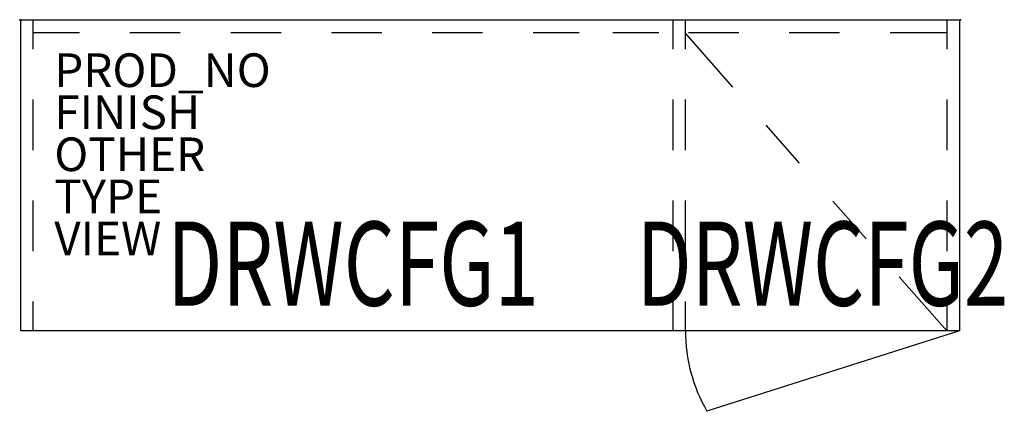
# Model space of a CAD drawing. Units: inches. Extents: x 0 to 58.6, y -23.3 to 0.
import ezdxf
from ezdxf.enums import TextEntityAlignment as Align

# ---------------------------------------------------------------- set-up
doc = ezdxf.new("R2010")
doc.units = ezdxf.units.IN
doc.header["$MEASUREMENT"] = 0
for name, color, linetype in [('STORAGE', 4, 'Continuous'), ('STORAGE-DRWCFG', 7, 'Continuous'), ('STORAGE-FINISH', 7, 'Continuous'), ('STORAGE-OTHER', 7, 'Continuous'), ('STORAGE-PROD_NO', 7, 'Continuous'), ('STORAGE-TYPE', 7, 'Continuous'), ('STORAGE-VIEW', 7, 'Continuous')]:
    doc.layers.add(name, color=color, linetype=linetype)
doc.styles.get("Standard").update_dxf_attribs({"font": 'arial.ttf'})

msp = doc.modelspace()

# ---------------------------------------------------------------- linework, layer by layer
at = {"layer": 'STORAGE'}
for p, q in [((0.06, 0), (34.06, 0)), ((0.06, -18.5), (0.06, 0)), ((0.81, -1.75), (0.81, 0)), ((33.31, 0), (55.94, 0)), ((38.882, 0), (38.882, -1.75)), ((39.632, -1.75), (39.632, 0)), ((55.19, 0), (55.19, -1.75)), ((55.94, 0), (55.94, -18.5)), ((0.81, -0.75), (3.56, -0.75)), ((6.56, -0.75), (9.56, -0.75)), ((12.56, -0.75), (15.56, -0.75)), ((18.56, -0.75), (21.56, -0.75)), ((24.56, -0.75), (27.56, -0.75)), ((30.56, -0.75), (33.31, -0.75)), ((35.307, -0.75), (38.057, -0.75)), ((42.459, -4.017), (39.632, -0.8)), ((39.81, -0.75), (42.81, -0.75)), ((45.81, -0.75), (48.81, -0.75)), ((51.81, -0.75), (54.81, -0.75)), ((52.44, -0.75), (55.19, -0.75)), ((0.81, -7.75), (0.81, -4.75)), ((38.882, -4.75), (38.882, -7.75)), ((39.632, -7.75), (39.632, -4.75)), ((55.19, -4.75), (55.19, -7.75)), ((46.421, -8.524), (44.44, -6.27)), ((0.81, -13.75), (0.81, -10.75)), ((38.882, -10.75), (38.882, -13.75)), ((39.632, -13.75), (39.632, -10.75)), ((50.382, -13.03), (48.401, -10.777)), ((55.19, -10.75), (55.19, -13.75)), ((55.19, -18.5), (52.363, -15.283)), ((0.81, -18.5), (0.81, -16.75)), ((38.882, -16.75), (38.882, -18.5)), ((39.632, -18.5), (39.632, -16.75)), ((55.19, -16.75), (55.19, -18.5)), ((39.632, -18.5), (0.06, -18.5)), ((55.94, -18.5), (39.632, -18.5)), ((55.94, -18.5), (40.911, -23.275))]:
    msp.add_line(p, q, dxfattribs=at)
msp.add_arc((49.182, -18.5), 9.55, 180, 210, dxfattribs=at)
for p in [(0, 0), (56, 0)]:
    msp.add_point(p, dxfattribs=at)

# ---------------------------------------------------------------- texts
at = {"layer": 'STORAGE-DRWCFG', "width": 0.7, "flags": 8}
for tag, text, p in [('DRWCFG1', 'PPPPP', (19.846, -17)), ('DRWCFG2', 'DSS', (47.786, -17))]:
    msp.add_attdef(tag, text=text, height=5, dxfattribs=at).set_placement(p, align=Align.CENTER)
at = {"layer": 'STORAGE-FINISH'}
msp.add_attdef('FINISH', (2.06, -6.5), '', height=2, dxfattribs=at)
at = {"layer": 'STORAGE-OTHER'}
msp.add_attdef('OTHER', (2.06, -9), '', height=2, dxfattribs=at)
at = {"layer": 'STORAGE-PROD_NO', "flags": 8}
msp.add_attdef('PROD_NO', (2.06, -4), 'TE3400.EHD', height=2, dxfattribs=at)
at = {"layer": 'STORAGE-TYPE', "flags": 2}
msp.add_attdef('TYPE', (2.06, -11.5), 'STORAGE', height=2, dxfattribs=at)
at = {"layer": 'STORAGE-VIEW', "flags": 2}
msp.add_attdef('VIEW', (2.06, -14), 'P', height=2, dxfattribs=at)

doc.saveas('drawing.dxf')
